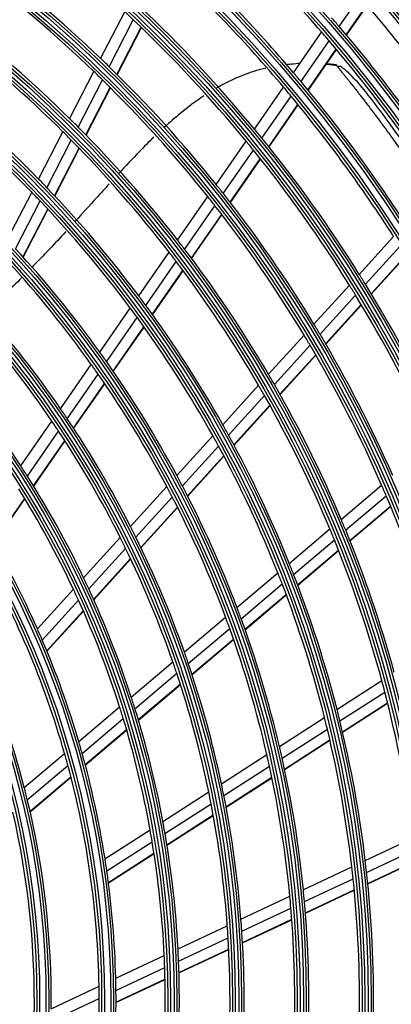
# Model space of a CAD drawing. Units: inches. Extents: x 0 to 8609, y 0 to 6140.
# Drawn here: x 2245 to 2311, y 3560 to 3735 of the extents above; entities that cross this region are included whole.
import ezdxf

# ---------------------------------------------------------------- set-up
doc = ezdxf.new("R2010")
doc.units = ezdxf.units.IN
doc.header["$MEASUREMENT"] = 0
doc.layers.add('LG-Product', color=3, linetype='Continuous')

msp = doc.modelspace()

# ---------------------------------------------------------------- linework, layer by layer
at = {"layer": 'LG-Product'}
for p, q in [((2301.75, 3734.22), (2306.75, 3741.44)), ((2303.01, 3732.74), (2308.02, 3739.97)), ((2303.05, 3732.69), (2308.06, 3739.92)), ((2259.39, 3728.53), (2263.68, 3736.87)), ((2260.89, 3727.08), (2265.19, 3735.44)), ((2262.29, 3725.71), (2266.6, 3734.09)), ((2262.34, 3725.66), (2266.65, 3734.04)), ((2293.64, 3726.01), (2298.64, 3733.24)), ((2294.97, 3724.42), (2299.99, 3731.66)), ((2296.21, 3722.92), (2301.24, 3730.18)), ((2296.25, 3722.87), (2301.28, 3730.13)), ((2253.89, 3717.84), (2258.2, 3726.21)), ((2255.38, 3716.35), (2259.7, 3724.75)), ((2256.76, 3714.95), (2261.09, 3723.37)), ((2256.81, 3714.9), (2261.14, 3723.32)), ((2286.7, 3715.99), (2291.87, 3723.45)), ((2288.02, 3714.38), (2293.2, 3721.86)), ((2289.24, 3712.86), (2294.43, 3720.36)), ((2289.28, 3712.8), (2294.48, 3720.3)), ((2248.37, 3707.08), (2252.7, 3715.5)), ((2249.84, 3705.57), (2254.18, 3714.01)), ((2251.2, 3704.13), (2255.56, 3712.6)), ((2279.88, 3706.15), (2285.22, 3713.85)), ((2251.25, 3704.08), (2255.6, 3712.55)), ((2281.18, 3704.51), (2286.53, 3712.24)), ((2282.39, 3702.97), (2287.75, 3710.71)), ((2282.43, 3702.91), (2287.79, 3710.66)), ((2242.81, 3696.27), (2247.16, 3704.74)), ((2273.03, 3696.26), (2278.4, 3704)), ((2244.26, 3694.71), (2248.63, 3703.21)), ((2274.31, 3694.59), (2279.69, 3702.36)), ((2245.6, 3693.23), (2249.99, 3701.77)), ((2245.65, 3693.18), (2250.03, 3701.71)), ((2275.5, 3693.02), (2280.89, 3700.81)), ((2275.54, 3692.97), (2280.94, 3700.75)), ((2305.32, 3690.15), (2311.42, 3696.87)), ((2306.41, 3688.38), (2312.53, 3695.12)), ((2266.15, 3686.32), (2271.54, 3694.1)), ((2307.43, 3686.71), (2313.55, 3693.47)), ((2307.46, 3686.65), (2313.59, 3693.41)), ((2267.41, 3684.62), (2272.82, 3692.43)), ((2268.57, 3683.02), (2274, 3690.85)), ((2268.61, 3682.96), (2274.04, 3690.8)), ((2297.27, 3681.28), (2303.57, 3688.22)), ((2298.35, 3679.49), (2304.66, 3686.45)), ((2299.34, 3677.8), (2305.67, 3684.78)), ((2299.38, 3677.74), (2305.71, 3684.72)), ((2259.23, 3676.32), (2264.65, 3684.15)), ((2260.46, 3674.59), (2265.9, 3682.45)), ((2261.6, 3672.95), (2267.06, 3680.84)), ((2261.64, 3672.89), (2267.1, 3680.78)), ((2289.19, 3672.37), (2295.52, 3679.34)), ((2290.25, 3670.55), (2296.59, 3677.55)), ((2291.22, 3668.84), (2297.58, 3675.85)), ((2252.25, 3666.25), (2257.71, 3674.14)), ((2291.25, 3668.78), (2297.61, 3675.79)), ((2253.45, 3664.47), (2258.94, 3672.39)), ((2254.56, 3662.79), (2260.07, 3670.75)), ((2254.6, 3662.73), (2260.11, 3670.69)), ((2281.07, 3663.41), (2287.43, 3670.43)), ((2282.1, 3661.57), (2288.48, 3668.6)), ((2283.04, 3659.82), (2289.44, 3666.88)), ((2283.08, 3659.76), (2289.48, 3666.82)), ((2245.21, 3656.08), (2250.73, 3664.04)), ((2246.38, 3654.26), (2251.92, 3662.26)), ((2247.46, 3652.53), (2253.03, 3660.57)), ((2247.5, 3652.47), (2253.06, 3660.51)), ((2272.9, 3654.4), (2279.3, 3661.46)), ((2273.9, 3652.52), (2280.32, 3659.61)), ((2274.81, 3650.75), (2281.26, 3657.86)), ((2274.85, 3650.69), (2281.29, 3657.79)), ((2264.67, 3645.32), (2271.12, 3652.44)), ((2302.1, 3646.57), (2309.28, 3652.66)), ((2240.42, 3642.36), (2245.9, 3650.28)), ((2240.45, 3642.3), (2245.94, 3650.22)), ((2265.63, 3643.41), (2272.11, 3650.55)), ((2302.9, 3644.63), (2310.11, 3650.74)), ((2266.51, 3641.6), (2273.02, 3648.77)), ((2266.54, 3641.53), (2273.05, 3648.7)), ((2303.64, 3642.81), (2310.87, 3648.93)), ((2303.67, 3642.74), (2310.89, 3648.87)), ((2292.88, 3638.75), (2300.1, 3644.88)), ((2256.36, 3636.17), (2262.87, 3643.34)), ((2293.65, 3636.79), (2300.9, 3642.93)), ((2257.28, 3634.2), (2263.82, 3641.41)), ((2294.36, 3634.94), (2301.63, 3641.1)), ((2294.39, 3634.87), (2301.66, 3641.04)), ((2258.13, 3632.35), (2264.7, 3639.6)), ((2258.16, 3632.28), (2264.73, 3639.53)), ((2283.6, 3630.89), (2290.87, 3637.05)), ((2248.15, 3627.11), (2254.55, 3634.16)), ((2284.34, 3628.89), (2291.63, 3635.08)), ((2249.02, 3625.09), (2255.46, 3632.19)), ((2285.02, 3627.02), (2292.34, 3633.22)), ((2285.04, 3626.95), (2292.36, 3633.16)), ((2249.82, 3623.19), (2256.29, 3630.32)), ((2249.85, 3623.12), (2256.32, 3630.26)), ((2274.25, 3622.96), (2281.57, 3629.17)), ((2274.96, 3620.94), (2282.31, 3627.17)), ((2275.59, 3619.02), (2282.98, 3625.28)), ((2275.62, 3618.96), (2283, 3625.22)), ((2264.82, 3614.96), (2272.21, 3621.23)), ((2265.48, 3612.9), (2272.9, 3619.2)), ((2266.07, 3610.95), (2273.53, 3617.28)), ((2266.09, 3610.88), (2273.56, 3617.21)), ((2301.36, 3612.77), (2309.32, 3617.89)), ((2301.87, 3610.72), (2309.86, 3615.86)), ((2255.49, 3607.06), (2262.76, 3613.22)), ((2302.34, 3608.79), (2310.35, 3613.95)), ((2302.35, 3608.72), (2310.36, 3613.88)), ((2256.1, 3604.95), (2263.41, 3611.14)), ((2291.14, 3606.18), (2299.15, 3611.34)), ((2291.61, 3604.1), (2299.65, 3609.28)), ((2256.64, 3602.95), (2263.99, 3609.18)), ((2256.66, 3602.88), (2264.01, 3609.11)), ((2292.04, 3602.15), (2300.1, 3607.35)), ((2292.05, 3602.08), (2300.12, 3607.28)), ((2245.83, 3598.86), (2252.99, 3604.93)), ((2280.84, 3599.54), (2288.9, 3604.74)), ((2246.37, 3596.69), (2253.58, 3602.81)), ((2281.27, 3597.44), (2289.37, 3602.66)), ((2246.85, 3594.65), (2254.1, 3600.8)), ((2246.86, 3594.57), (2254.12, 3600.73)), ((2281.65, 3595.46), (2289.79, 3600.7)), ((2281.67, 3595.39), (2289.8, 3600.63)), ((2270.44, 3592.84), (2278.59, 3598.09)), ((2270.82, 3590.71), (2279.01, 3595.98)), ((2271.16, 3588.7), (2279.38, 3594)), ((2271.17, 3588.63), (2279.39, 3593.93)), ((2260.16, 3586.22), (2268.17, 3591.38)), ((2260.49, 3584.05), (2268.54, 3589.24)), ((2306.38, 3585.89), (2314.94, 3589.94)), ((2260.76, 3582), (2268.86, 3587.22)), ((2260.77, 3581.93), (2268.87, 3587.15)), ((2306.62, 3583.79), (2315.21, 3587.85)), ((2295.38, 3580.69), (2304, 3584.76)), ((2306.83, 3581.82), (2315.44, 3585.89)), ((2306.84, 3581.75), (2315.45, 3585.82)), ((2295.58, 3578.58), (2304.23, 3582.66)), ((2284.31, 3575.46), (2292.98, 3579.56)), ((2295.75, 3576.59), (2304.43, 3580.69)), ((2295.76, 3576.52), (2304.43, 3580.62)), ((2284.46, 3573.32), (2293.17, 3577.44)), ((2273.13, 3570.17), (2281.88, 3574.31)), ((2284.58, 3571.31), (2293.33, 3575.44)), ((2284.59, 3571.24), (2293.34, 3575.37)), ((2273.23, 3568.01), (2282.03, 3572.17)), ((2262.07, 3564.95), (2270.68, 3569.02)), ((2273.3, 3565.97), (2282.14, 3570.15)), ((2273.3, 3565.9), (2282.14, 3570.08)), ((2262.11, 3562.75), (2270.77, 3566.85)), ((2262.11, 3560.69), (2270.82, 3564.81)), ((2262.11, 3560.62), (2270.83, 3564.73)), ((2250.61, 3559.53), (2259.1, 3563.54)), ((2250.57, 3557.3), (2259.11, 3561.34))]:
    msp.add_line(p, q, dxfattribs=at)
for radius in [277.8, 277.31, 276.19, 275.7, 266.3, 265.81, 264.69, 264.2, 254.8, 254.31, 253.19, 252.7, 243.05, 242.56, 241.94, 241.45, 231.55, 231.06, 230.44, 229.95, 220.05, 219.56, 218.94, 218.45, 208.55, 208.06, 207.44, 206.95, 197.05, 196.56, 195.94, 195.45, 185.55, 185.06, 184.44, 183.95, 174.05, 173.56, 172.94, 172.45, 162.8, 162.31, 161.19, 160.7, 151.3, 150.81, 149.69, 149.2]:
    msp.add_circle((2098.87, 3561.04), radius, dxfattribs=at)
for radius, start, end in [(287.94, 6.6571, 82.5601), (288.56, 7.6356, 81.6741), (299.44, 17.2322, 72.4587), (300.06, 17.6082, 72.0896), (310.94, 23.105, 66.6694), (311.56, 23.3696, 66.4076), (322.44, 27.5035, 62.3114), (323.06, 27.713, 62.1035), (333.94, 31.0811, 58.7589), (334.56, 31.256, 58.5851), (287.45, 8.2935, 81.7065), (289.05, 10.2527, 79.7473), (298.95, 17.9221, 72.0779), (300.55, 18.8477, 71.1523), (310.45, 23.619, 66.381), (312.05, 24.2859, 65.7141), (321.95, 27.9323, 62.0677), (323.55, 28.4652, 61.5348), (333.45, 31.4571, 58.5429), (263.75, 40.76, 47.8107), (255.25, 40.2647, 47.2994), (232, 46.217, 53.2009), (229.5, 46.0311, 53.0089), (252.25, 40.0817, 47.1104), (278.25, 34.0329, 41.1085), (275.25, 33.8799, 40.9506), (243.5, 39.521, 46.5313), (273, 33.7642, 40.4104), (220.5, 45.3252, 52.2796), (241, 46.3579, 46.853), (241, 39.353, 46.3579), (266.75, 40.4831, 40.927), (266.75, 33.427, 40.4831), (218, 45.1183, 52.0658), (263.75, 40.3107, 40.76), (263.75, 33.26, 40.3107), (232, 45.7009, 46.217), (232, 38.717, 45.7009), (229.5, 45.5089, 46.0311), (255.25, 39.7994, 40.2647), (209, 44.3302, 51.2512), (229.5, 38.5311, 45.5089), (252.25, 39.6104, 40.0817), (255.25, 32.7647, 39.7994), (206.5, 44.0984, 51.0115), (252.25, 32.5817, 39.6104), (220.5, 44.7796, 45.3252), (220.5, 37.8252, 44.7796), (218, 44.5658, 45.1183), (243.5, 39.0313, 39.521), (243.5, 32.021, 39.0313), (218, 37.6183, 44.5658), (241, 38.8579, 39.353), (241, 31.853, 38.8579), (209, 43.7512, 44.3302), (232, 38.2009, 38.717), (206.5, 43.5115, 44.0984), (209, 36.8302, 43.7512), (229.5, 38.0089, 38.5311), (232, 31.217, 38.2009), (206.5, 36.5984, 43.5115), (229.5, 31.0311, 38.0089), (220.5, 37.2796, 37.8252), (197.5, 35.7124, 42.5954), (218, 37.0658, 37.6183), (220.5, 30.3252, 37.2796), (195, 35.4509, 42.3249), (218, 30.1183, 37.0658), (243.5, 31.5313, 32.021), (241, 31.3579, 31.853), (243.5, 24.521, 31.5313), (241, 24.353, 31.3579), (209, 36.2512, 36.8302), (209, 29.3302, 36.2512), (186, 34.447, 41.2863), (206.5, 36.0115, 36.5984), (183.5, 34.1495, 40.9784), (206.5, 29.0984, 36.0115), (232, 30.7009, 31.217), (229.5, 30.5089, 31.0311), (232, 23.717, 30.7009), (197.5, 35.0954, 35.7124), (229.5, 23.5311, 30.5089), (195, 34.8249, 35.4509), (197.5, 28.2124, 35.0954), (174.5, 33.0019, 39.7903), (195, 27.9509, 34.8249), (220.5, 29.7796, 30.3252), (218, 29.5658, 30.1183), (220.5, 22.8252, 29.7796), (218, 22.6183, 29.5658), (186, 33.7863, 34.447), (183.5, 33.4784, 34.1495), (186, 26.947, 33.7863), (183.5, 26.6495, 33.4784), (209, 28.7512, 29.3302), (206.5, 28.5115, 29.0984), (209, 21.8302, 28.7512), (206.5, 21.5984, 28.5115), (174.5, 32.2903, 33.0019), (174.5, 25.5019, 32.2903), (197.5, 27.5954, 28.2124), (172, 25.16, 31.9363), (195, 27.3249, 27.9509), (197.5, 20.7124, 27.5954), (229.5, 23.0089, 23.5311), (195, 20.4509, 27.3249), (229.5, 16.0311, 23.0089), (220.5, 22.2796, 22.8252), (186, 26.2863, 26.947), (218, 22.0658, 22.6183), (220.5, 15.3252, 22.2796), (163.25, 23.8733, 30.6031), (183.5, 25.9784, 26.6495), (186, 19.447, 26.2863), (218, 15.1183, 22.0658), (160.25, 15.8966, 30.1089), (183.5, 19.1495, 25.9784), (209, 21.2512, 21.8302), (174.5, 24.7903, 25.5019), (206.5, 21.0115, 21.5984), (209, 14.3302, 21.2512), (172, 24.4363, 25.16), (174.5, 18.0019, 24.7903), (206.5, 14.0984, 21.0115), (151.75, 14.4321, 28.5899), (172, 17.66, 24.4363), (197.5, 20.0954, 20.7124), (195, 19.8249, 20.4509), (197.5, 13.2124, 20.0954), (163.25, 23.1031, 23.8733), (195, 12.9509, 19.8249), (163.25, 16.3733, 23.1031), (186, 18.7863, 19.447), (183.5, 18.4784, 19.1495), (186, 11.947, 18.7863), (183.5, 11.6495, 18.4784), (218, 14.5658, 15.1183), (174.5, 17.2903, 18.0019), (218, 7.6183, 14.5658), (172, 16.9363, 17.66), (174.5, 10.5019, 17.2903), (172, 10.16, 16.9363), (206.5, 13.5115, 14.0984), (209, 13.7512, 14.3302), (206.5, 6.5984, 13.5115), (209, 6.8302, 13.7512), (163.25, 15.6031, 16.3733), (197.5, 12.5954, 13.2124), (160.25, 15.1089, 15.8966), (163.25, 8.8733, 15.6031), (195, 12.3249, 12.9509), (197.5, 5.7124, 12.5954), (160.25, 0.8966, 15.1089), (195, 5.4509, 12.3249), (151.75, 13.5899, 14.4321), (186, 11.2863, 11.947), (183.5, 10.9784, 11.6495), (186, 4.447, 11.2863), (151.75, 359.4321, 13.5899), (183.5, 4.1495, 10.9784), (148.75, 358.8706, 13.0071), (174.5, 9.7903, 10.5019), (172, 9.4363, 10.16), (174.5, 3.0019, 9.7903), (172, 2.66, 9.4363), (163.25, 8.1031, 8.8733), (206.5, 6.0115, 6.5984), (209, 6.2512, 6.8302), (163.25, 1.3733, 8.1031), (209, 359.3302, 6.2512), (206.5, 359.0984, 6.0115), (195, 4.8249, 5.4509), (197.5, 5.0954, 5.7124), (197.5, 358.2124, 5.0954), (195, 357.9509, 4.8249), (183.5, 3.4784, 4.1495), (186, 3.7863, 4.447), (186, 356.947, 3.7863), (183.5, 356.6495, 3.4784), (172, 1.9363, 2.66), (174.5, 2.2903, 3.0019), (174.5, 355.5019, 2.2903), (172, 355.16, 1.9363), (163.25, 0.6031, 1.3733), (160.25, 0.1089, 0.8966), (163.25, 353.8733, 0.6031), (160.25, 345.8966, 0.1089)]:
    msp.add_arc((2098.87, 3561.04), radius, start, end, dxfattribs=at)
for points, knots in [([(2288.71, 3726.82), (2287.48, 3726.54), (2284.81, 3725.7), (2281.94, 3724.38), (2280.3, 3723.47), (2279.91, 3723.25)], [0, 0, 0, 0, 0.39105, 0.853687, 1, 1, 1, 1]), ([(2294.77, 3727.65), (2294.29, 3727.62), (2293.49, 3727.55), (2292.66, 3727.46), (2292.35, 3727.43)], [0, 0, 0, 0, 0.6154, 1, 1, 1, 1]), ([(2301.29, 3727.38), (2301.27, 3727.39), (2300.93, 3727.46), (2300.53, 3727.47), (2299.81, 3727.55), (2299.56, 3727.57)], [0, 0, 0, 0, 0.050882, 0.70596, 1, 1, 1, 1]), ([(2299.57, 3727.54), (2299.68, 3727.53), (2299.92, 3727.51), (2300.14, 3727.49), (2300.44, 3727.46), (2300.68, 3727.43), (2300.89, 3727.4), (2301.05, 3727.38), (2301.19, 3727.36), (2301.23, 3727.36), (2301.23, 3727.36)], [0, 0, 0, 0, 0.104427, 0.262469, 0.367831, 0.525873, 0.631235, 0.736596, 0.841958, 1, 1, 1, 1]), ([(2301.23, 3727.36), (2301.23, 3727.36), (2301.25, 3727.34), (2301.33, 3727.23), (2301.44, 3727.11), (2301.56, 3726.96), (2301.7, 3726.78), (2301.86, 3726.58), (2302.07, 3726.32), (2302.27, 3726.07), (2302.52, 3725.77), (2302.78, 3725.44), (2303.09, 3725.06), (2303.4, 3724.67), (2303.76, 3724.22), (2304.09, 3723.8), (2304.46, 3723.33), (2304.83, 3722.86), (2305.27, 3722.29), (2305.73, 3721.7), (2306.17, 3721.13), (2306.69, 3720.45), (2307.21, 3719.76), (2307.72, 3719.09), (2308.24, 3718.4), (2308.82, 3717.62), (2309.4, 3716.83), (2309.99, 3716.04), (2310.56, 3715.25), (2311.14, 3714.44), (2311.78, 3713.55), (2312.43, 3712.64), (2313.14, 3711.62), (2313.84, 3710.62), (2314.5, 3709.67), (2315.14, 3708.72), (2315.81, 3707.73), (2316.58, 3706.58), (2317.38, 3705.37), (2317.88, 3704.6), (2318.11, 3704.25)], [0, 0, 0, 0, 0.023313, 0.040894, 0.058476, 0.070197, 0.081918, 0.099499, 0.11122, 0.128802, 0.140523, 0.158104, 0.175686, 0.193267, 0.210849, 0.234291, 0.246012, 0.269454, 0.292896, 0.316338, 0.33978, 0.363222, 0.398385, 0.421827, 0.445269, 0.480432, 0.515595, 0.539037, 0.5742, 0.609363, 0.632805, 0.679689, 0.714852, 0.750015, 0.796899, 0.820341, 0.867225, 0.914109, 0.960993, 1, 1, 1, 1]), ([(2302.15, 3727.07), (2302.12, 3727.09), (2302.04, 3727.12), (2301.91, 3727.14), (2301.76, 3727.14), (2301.65, 3727.14), (2301.55, 3727.13), (2301.47, 3727.13), (2301.44, 3727.13), (2301.42, 3727.13)], [0, 0, 0, 0, 0.33427, 0.615474, 0.730843, 0.829935, 0.91689, 0.958326, 1, 1, 1, 1]), ([(2318.91, 3705.13), (2318.62, 3705.58), (2317.62, 3707.1), (2315.89, 3709.68), (2313.67, 3712.89), (2310.72, 3717.01), (2307.76, 3721), (2304.79, 3724.72), (2303.04, 3726.32), (2302.14, 3727.07)], [0, 0, 0, 0, 0.057105, 0.195731, 0.334949, 0.480113, 0.74645, 0.876099, 1, 1, 1, 1]), ([(2277.72, 3721.89), (2276.28, 3720.92), (2273.85, 3719.09), (2271.61, 3717.14), (2270.66, 3716.27)], [0, 0, 0, 0, 0.562674, 1, 1, 1, 1]), ([(2268.84, 3714.56), (2267.96, 3713.7), (2265.85, 3711.58), (2263.81, 3709.41), (2262.62, 3708.11)], [0, 0, 0, 0, 0.411033, 1, 1, 1, 1]), ([(2260.93, 3706.27), (2260.15, 3705.41), (2258.16, 3703.2), (2256.15, 3700.98), (2254.91, 3699.62)], [0, 0, 0, 0, 0.388466, 1, 1, 1, 1]), ([(2253.23, 3697.78), (2252.26, 3696.72), (2250.24, 3694.54), (2248.17, 3692.39), (2247.09, 3691.29)], [0, 0, 0, 0, 0.486742, 1, 1, 1, 1])]:
    msp.add_open_spline(points, degree=3, knots=knots, dxfattribs=at)
msp.add_open_spline([(2245.35, 3689.54), (2244.35, 3688.54), (2243.33, 3687.55), (2242.3, 3686.57)], degree=3, dxfattribs=at)

doc.saveas('drawing.dxf')
